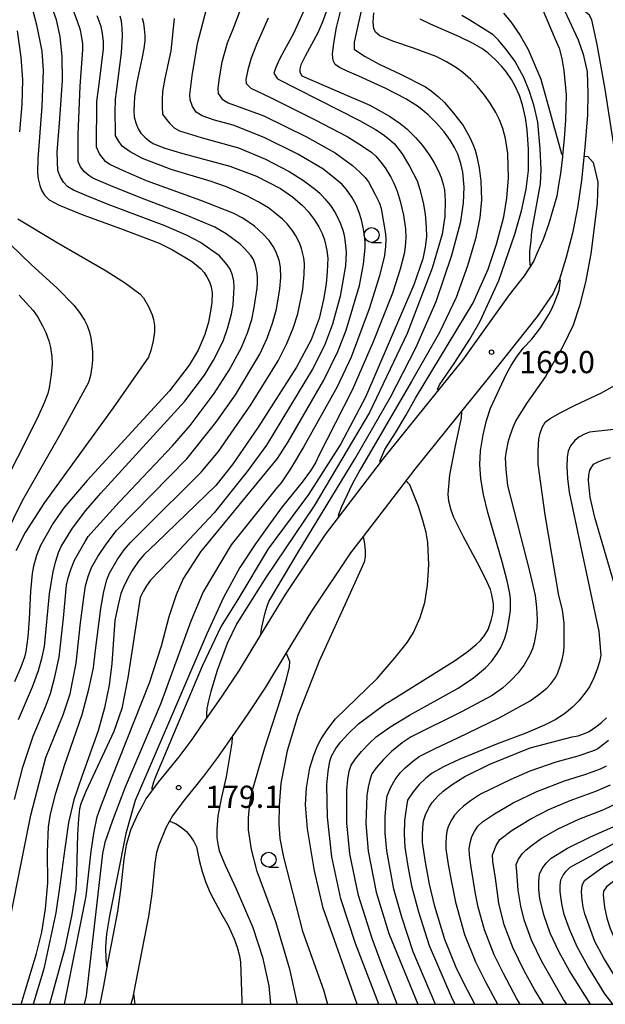
# Model space of a CAD drawing. Extents: x -4001 to -2000, y 103499 to 105000.
# Drawn here: x -3524 to -3425, y 103500 to 103666 of the extents above; entities that cross this region are included whole.
import ezdxf

# ---------------------------------------------------------------- set-up
doc = ezdxf.new("R2010")
doc.units = 0
for name, color, linetype in [('2101000', 3, 'Continuous'), ('6331000', 2, 'Continuous'), ('7101000', 4, 'Continuous'), ('7102000', 2, 'Continuous'), ('7312000', 4, 'Continuous'), ('999', 2, 'Continuous')]:
    doc.layers.add(name, color=color, linetype=linetype)
doc.styles.add('ROMANS', font='romans')

# ---------------------------------------------------------------- blocks, each defined once
blk = doc.blocks.new('633100')
at = {"layer": '6331000'}
blk.add_lwpolyline([(0, -0.5), (0.67, -0.5)], dxfattribs=at)
blk.add_circle((0, 0), 0.5, dxfattribs=at)
blk = doc.blocks.new('731200')
at = {"layer": '7312000'}
blk.add_circle((0, 0), 0.15, dxfattribs=at)

msp = doc.modelspace()

# ---------------------------------------------------------------- linework, layer by layer
at = {"layer": '2101000', "flags": 128}
for points in [[(-3438.06, 103674.56), (-3433.21, 103663.06), (-3432.57, 103661.55), (-3432.09, 103659.81), (-3431.79, 103657.76), (-3431.36, 103653.66), (-3431.51, 103649.37), (-3431.72, 103646.29), (-3431.99, 103643.44), (-3432.02, 103643.17), (-3432.34, 103640.38), (-3432.65, 103638.47), (-3432.98, 103636.52), (-3434.29, 103631.95), (-3435.28, 103629.24), (-3436.27, 103627), (-3436.92, 103625.51), (-3438.46, 103623.06), (-3441, 103619.89), (-3448.9, 103608.82), (-3453.86, 103602.68), (-3461.13, 103593.7), (-3462.45, 103591.97), (-3469.89, 103582.26), (-3472.1, 103579.37), (-3478.87, 103569.25), (-3483.19, 103562.14), (-3486.65, 103556.45)], [(-3431.67, 103667.94), (-3429.35, 103662.98), (-3428.49, 103660.53), (-3427.85, 103657.55), (-3427.71, 103653.9), (-3427.79, 103650.3), (-3428.24, 103644.78), (-3428.8, 103639.19), (-3429.47, 103634.58), (-3430.32, 103630.3), (-3431.45, 103626.01), (-3432.52, 103622.5), (-3433.64, 103620.04), (-3436.27, 103616.2), (-3444.76, 103605.51), (-3449.74, 103599.35), (-3456.96, 103590.42), (-3458.24, 103588.75), (-3465.68, 103579.04), (-3467.79, 103576.28), (-3474.4, 103566.4), (-3478.66, 103559.38), (-3482.17, 103553.61), (-3485.28, 103548.92), (-3488.72, 103543.96), (-3490.3, 103541.68), (-3492.63, 103538.55), (-3496.11, 103534.26), (-3497.89, 103531.85), (-3498.37, 103530.96), (-3499.01, 103529.79), (-3500.18, 103526.87), (-3500.57, 103525.65), (-3500.86, 103523.82), (-3501.4, 103518.69), (-3501.96, 103514.81), (-3502.74, 103510.84)], [(-3486.65, 103556.45), (-3489.67, 103551.9), (-3493.08, 103546.98), (-3494.61, 103544.77), (-3496.82, 103541.8), (-3500.3, 103537.51), (-3502.38, 103534.7), (-3503.03, 103533.49), (-3503.81, 103532.06), (-3504.97, 103529.43), (-3505.74, 103526.88), (-3506.12, 103524.51), (-3506.66, 103519.35), (-3507.19, 103515.7), (-3507.94, 103511.85), (-3508.8, 103507.21), (-3509.54, 103503.1), (-3510.14, 103500)], [(-3502.74, 103510.84), (-3504.46, 103501.85), (-3504.63, 103500.98), (-3504.94, 103500)]]:
    msp.add_lwpolyline(points, dxfattribs=at)
at = {"layer": '7101000', "flags": 128}
for points in [[(-3521.85, 103669.13), (-3520.84, 103665.52), (-3519.99, 103661.03), (-3519.76, 103657.76), (-3519.98, 103651.7), (-3520.64, 103642.83), (-3520.67, 103640.52), (-3520.56, 103639.48), (-3520.29, 103638.35), (-3520.01, 103637.54), (-3519.49, 103636.74), (-3518.72, 103635.95), (-3517.05, 103635.03), (-3513.04, 103633.41), (-3506.7, 103631.1), (-3500.15, 103628.58), (-3497.88, 103627.5), (-3494.65, 103625.58), (-3493.87, 103624.97), (-3493.17, 103624.33), (-3492.54, 103623.66), (-3492.06, 103622.9), (-3491.66, 103622.09), (-3491.34, 103621.23), (-3491.2, 103620.24), (-3491.26, 103618.6), (-3491.44, 103617.09), (-3491.83, 103615.28), (-3492.44, 103613.17), (-3493.57, 103610.53), (-3495.06, 103608), (-3498.39, 103603.67), (-3512.32, 103588.49), (-3516.27, 103583.9), (-3518.07, 103581.32), (-3520.18, 103577.51), (-3520.84, 103575.82), (-3521.36, 103574.03), (-3521.61, 103572.78), (-3521.86, 103569.79), (-3522.09, 103565.06), (-3522.31, 103562.11), (-3522.68, 103559.6), (-3522.91, 103558.68), (-3523.54, 103556.98), (-3524.58, 103554.5)], [(-3475.45, 103668.35), (-3477.47, 103664.06), (-3479.03, 103661.17), (-3479.86, 103659.58), (-3480.44, 103658.29), (-3480.77, 103657.32), (-3480.16, 103656.35), (-3466.3, 103649.34), (-3463.61, 103647.83), (-3462.3, 103646.94), (-3461.21, 103646.13)], [(-3503.01, 103666.64), (-3502.81, 103665.79), (-3502.66, 103664.81), (-3502.57, 103663.71), (-3502.59, 103662.81), (-3502.75, 103661.48), (-3503.05, 103659.73), (-3503.92, 103655.82), (-3504.33, 103653.31), (-3504.44, 103650.94), (-3504.35, 103649.94), (-3504.11, 103648.93), (-3503.71, 103647.91), (-3503.23, 103647.2), (-3502.59, 103646.51), (-3501.79, 103645.82), (-3501.04, 103645.38), (-3499.16, 103644.68), (-3496.14, 103643.74), (-3488.21, 103641.59), (-3483.67, 103639.9), (-3479.65, 103637.82), (-3477.63, 103636.41), (-3475.91, 103634.96), (-3474.96, 103633.98), (-3473.93, 103632.59), (-3473.19, 103631.38), (-3472.62, 103630.25), (-3472.21, 103629.18), (-3471.8, 103627.39), (-3471.67, 103626.06), (-3471.74, 103623.83)], [(-3452.98, 103603.77), (-3453.09, 103603.87), (-3452.75, 103604.69), (-3450.28, 103608.3), (-3447.67, 103612.39), (-3445.89, 103615.41), (-3442.74, 103622.3), (-3440.05, 103630.1), (-3438.95, 103634.05), (-3438.15, 103637.72), (-3437.72, 103640.91), (-3437.73, 103644.47), (-3437.97, 103647.78), (-3438.27, 103649.81), (-3438.78, 103651.99), (-3439.27, 103653.54), (-3439.98, 103655.15), (-3440.61, 103656.25), (-3441.48, 103657.5), (-3442.23, 103658.44), (-3443.28, 103659.53), (-3444.62, 103660.77), (-3445.63, 103661.48), (-3447.22, 103662.38), (-3449.37, 103663.46), (-3454.31, 103665.63), (-3456.06, 103666.48)], [(-3461.21, 103646.13), (-3460.37, 103645.37), (-3459.09, 103643.68), (-3457.82, 103641.59), (-3456.57, 103639.12), (-3456.08, 103637.68), (-3455.56, 103635.48), (-3455.2, 103633.51), (-3455.01, 103631.32), (-3455, 103629.7), (-3455.19, 103627.92), (-3455.57, 103625.97), (-3457.09, 103621.54), (-3465.28, 103602.59), (-3469.46, 103594.69), (-3474.93, 103586.15), (-3481.7, 103576.97), (-3486.85, 103568.37), (-3489.67, 103563.87), (-3492.89, 103557.16), (-3500.76, 103538.43), (-3501.12, 103537.53), (-3501.41, 103536.28)], [(-3471.74, 103623.83), (-3471.91, 103621.75), (-3472.37, 103619.11), (-3473.13, 103615.9), (-3474.47, 103612.26), (-3476.91, 103607.63), (-3483.44, 103597.51), (-3487.74, 103591.23), (-3490.57, 103587.65), (-3500.65, 103577.94), (-3502.65, 103576.01), (-3503.62, 103574.85), (-3504.68, 103573.29), (-3505.43, 103571.98), (-3506.14, 103570.5), (-3506.59, 103569.39), (-3507.08, 103567.5), (-3507.62, 103564.85), (-3508.14, 103557.6), (-3508.59, 103553.93), (-3509.35, 103550.12), (-3510.42, 103546.19), (-3513.19, 103538.5), (-3514.55, 103534.53), (-3515.47, 103530.73), (-3515.96, 103527.09), (-3516.06, 103526.35), (-3516.9, 103520.11), (-3517.58, 103515.48), (-3519.65, 103505.98), (-3521.42, 103500)], [(-3463.02, 103500), (-3466.98, 103510.27), (-3469.45, 103517.83), (-3470.99, 103524.91), (-3471.71, 103531.6), (-3471.79, 103537.09), (-3471.58, 103539.32), (-3471.29, 103541.08), (-3471.03, 103541.93), (-3470.31, 103543.2), (-3469.52, 103544.31), (-3468.23, 103545.71), (-3466.44, 103547.4), (-3461.83, 103550.8), (-3461.5, 103551.01), (-3450.25, 103558.02), (-3448.14, 103559.52), (-3446.56, 103560.78), (-3445.87, 103561.45), (-3445.2, 103562.31), (-3444.55, 103563.35), (-3444.06, 103564.83), (-3443.76, 103565.99), (-3443.63, 103566.82), (-3443.63, 103567.69), (-3443.92, 103569.17), (-3444.18, 103570.1), (-3444.98, 103571.92), (-3446.34, 103574.62), (-3448.79, 103579.08), (-3450.37, 103582.24), (-3450.83, 103583.47), (-3451.18, 103584.99), (-3451.33, 103586.19), (-3451.04, 103589.49), (-3450.13, 103594.08), (-3449.08, 103599.12), (-3449.02, 103600.14), (-3449.07, 103600.18)], [(-3423.4, 103571.5), (-3426.56, 103582.24), (-3427.34, 103585.7), (-3427.61, 103588.48), (-3427.55, 103589.48), (-3427.37, 103590.24), (-3426.78, 103591.25), (-3425.96, 103591.67), (-3425, 103592.06), (-3423.9, 103592.41)], [(-3446.79, 103500), (-3448.06, 103502.38), (-3449.85, 103505.96), (-3451.87, 103510.95), (-3453.55, 103516.54), (-3454.47, 103520.3), (-3455.14, 103524), (-3455.63, 103527.36), (-3455.66, 103528.62), (-3455.61, 103529.83), (-3455.47, 103530.98), (-3455.16, 103532.02), (-3454.57, 103533.2), (-3454, 103534.09), (-3453.04, 103535.17), (-3452.14, 103536.02), (-3450.63, 103537.13), (-3448.5, 103538.51), (-3444.28, 103540.58), (-3437.48, 103543.33), (-3430.35, 103545.17), (-3429.36, 103545.37), (-3428.27, 103545.74), (-3427.48, 103546.11), (-3426.36, 103546.86), (-3425.41, 103547.62), (-3424.58, 103548.39)], [(-3498.37, 103530.96), (-3497.37, 103530.53), (-3496.43, 103529.93), (-3495.55, 103529.18), (-3494.86, 103528.36), (-3494.3, 103527.51), (-3493.86, 103526.63), (-3493.38, 103524.37), (-3492.88, 103522.42), (-3492.25, 103520.57), (-3491.5, 103518.81), (-3489.76, 103515.58), (-3488.5, 103513.29), (-3487.47, 103511.07), (-3486.98, 103509.67), (-3486.59, 103508.18), (-3486.38, 103507.13), (-3486.18, 103500.53), (-3486.17, 103500)], [(-3427.27, 103500), (-3430.83, 103505.66), (-3432.57, 103508.83), (-3434.06, 103512.02), (-3435.15, 103515.09), (-3435.82, 103517.87), (-3435.98, 103519.42), (-3436, 103520.8), (-3435.88, 103521.99), (-3435.42, 103522.94), (-3434.76, 103523.84), (-3433.9, 103524.69), (-3431.13, 103526.4), (-3427.29, 103528.32), (-3422.4, 103530.45)]]:
    msp.add_lwpolyline(points, dxfattribs=at)
at = {"layer": '7102000', "flags": 128}
for points in [[(-3523.89, 103548.14), (-3521.52, 103553.67), (-3520.55, 103556.4), (-3519.89, 103558.66), (-3519.53, 103560.43), (-3518.69, 103569.36), (-3518.06, 103573.12), (-3517.62, 103574.9), (-3517.17, 103576.32), (-3516.7, 103577.37), (-3514.79, 103580.44), (-3512.55, 103583.45), (-3509.98, 103586.38), (-3495.78, 103601.89), (-3492.46, 103606.33), (-3490.95, 103608.84), (-3489.33, 103612.06), (-3488.52, 103614.37), (-3487.92, 103616.67), (-3487.66, 103618.2), (-3487.5, 103620.13), (-3487.47, 103621.17), (-3487.55, 103622.19), (-3487.74, 103623.21), (-3488.15, 103624.22), (-3488.64, 103624.95), (-3489.25, 103625.7), (-3489.97, 103626.49), (-3493.18, 103628.72), (-3495.55, 103629.96), (-3499.32, 103631.6), (-3508.77, 103635.15), (-3512.38, 103636.59), (-3514.64, 103637.58), (-3515.56, 103638.11), (-3516.29, 103638.92), (-3516.86, 103639.86), (-3517.25, 103640.91), (-3517.36, 103644), (-3516.94, 103649.64), (-3516.5, 103656.07), (-3516.54, 103660.08), (-3516.87, 103663.5), (-3517.5, 103666.35), (-3519.02, 103670.6)], [(-3482.97, 103562.5), (-3482.86, 103563.44), (-3482.49, 103564.94), (-3482.24, 103566.17), (-3481.92, 103567.25), (-3481.6, 103568.08), (-3476.64, 103576.4), (-3467.04, 103592.21), (-3461.08, 103602.59), (-3456.76, 103610.94), (-3453.36, 103618.75), (-3450.71, 103626.59), (-3449.2, 103632.25), (-3448.72, 103635.44), (-3448.62, 103638.05), (-3448.83, 103640.58), (-3449.15, 103642.07), (-3449.7, 103643.65), (-3450.23, 103644.76), (-3450.98, 103646.02), (-3451.97, 103647.41), (-3453.26, 103648.86), (-3454.72, 103650.27), (-3456.33, 103651.63), (-3458.48, 103653.01), (-3461.83, 103654.75), (-3466.39, 103656.84), (-3468.38, 103657.66), (-3469.68, 103658.28), (-3470.4, 103658.82), (-3470.77, 103659.48), (-3470.85, 103660.53), (-3470.65, 103662.38), (-3470.17, 103665.03), (-3468.61, 103671.39)], [(-3465.46, 103670.48), (-3467.2, 103662.56), (-3467.17, 103661.39), (-3465.45, 103660.19), (-3462.88, 103658.79), (-3459.46, 103657.19), (-3455.13, 103655.04), (-3454.18, 103654.36), (-3452.95, 103653.35), (-3451.94, 103652.35), (-3450.39, 103650.56), (-3448.8, 103648.48), (-3447.65, 103646.44), (-3447.14, 103645.33), (-3446.76, 103644.34), (-3446.51, 103643.47), (-3446.08, 103641.36), (-3445.79, 103639.09), (-3445.69, 103635.91), (-3445.96, 103632.97), (-3446.71, 103629.35), (-3448.03, 103624.76), (-3449.97, 103619.44), (-3452.75, 103613.51), (-3457.53, 103605.23), (-3466.26, 103590.27), (-3467.53, 103587.89), (-3469.32, 103584.06), (-3469.75, 103583.04), (-3469.88, 103582.52), (-3469.76, 103582.42)], [(-3524.61, 103534.59), (-3523.18, 103540.09), (-3521.43, 103545.31), (-3519.34, 103550.25), (-3518.5, 103552.52), (-3517.74, 103555.32), (-3517.06, 103558.66), (-3516.28, 103565.27), (-3515.77, 103570.82), (-3515.5, 103572.05), (-3515.05, 103573.46), (-3514.43, 103575.04), (-3512.67, 103578.19), (-3512.11, 103579.02), (-3510.19, 103581.23), (-3506.91, 103584.83), (-3497.91, 103594.38), (-3494.93, 103597.82), (-3490.86, 103603.22), (-3488.33, 103607.16), (-3486.23, 103610.95), (-3485.22, 103613.45), (-3484.51, 103615.7), (-3484.11, 103617.71), (-3483.6, 103621.02), (-3483.53, 103621.85), (-3483.53, 103622.69), (-3483.58, 103623.54), (-3483.85, 103624.84), (-3484.22, 103625.83), (-3484.67, 103626.55), (-3485.72, 103627.71), (-3486.46, 103628.43), (-3487.5, 103629.24), (-3488.83, 103630.16), (-3490.75, 103631.29), (-3495.6, 103633.34), (-3503.38, 103636.32), (-3508.31, 103638.29), (-3511.32, 103639.6), (-3512.03, 103640.04), (-3512.74, 103640.68), (-3513.45, 103641.51), (-3513.82, 103642.41), (-3513.83, 103646.95), (-3513.5, 103655.14), (-3513.04, 103661.29), (-3513.05, 103662.26), (-3513.26, 103663.71), (-3513.44, 103664.57), (-3514, 103666.25), (-3514.95, 103668.77)], [(-3485.96, 103669.34), (-3487.64, 103664.88), (-3488.67, 103662.4), (-3489.54, 103659.18), (-3490.03, 103656.54), (-3490.23, 103654.77), (-3490.16, 103653.87), (-3489.51, 103652.92), (-3488.51, 103652.32), (-3482.48, 103650.11), (-3475.24, 103646.55), (-3470.43, 103643.89), (-3467.49, 103641.71), (-3466.23, 103640.61), (-3465.33, 103639.7), (-3464.78, 103638.96), (-3463.64, 103636.84), (-3462.92, 103635.35), (-3462.62, 103634.49), (-3461.89, 103630.2), (-3461.85, 103629.25), (-3461.91, 103628.03), (-3462.06, 103626.54), (-3462.89, 103623.08), (-3464.64, 103617.53), (-3467.71, 103609.34), (-3470.06, 103604.33), (-3475.69, 103594.26), (-3477.97, 103590.45), (-3479.52, 103588.1), (-3480.32, 103587.2), (-3487.97, 103577.63), (-3492.68, 103569.72), (-3494.78, 103564.74), (-3499.91, 103550.74), (-3505.87, 103536.67), (-3508.05, 103531.06)], [(-3516.16, 103500), (-3512.46, 103518.3), (-3511.65, 103525.89), (-3511.12, 103529.21), (-3510.6, 103531.66), (-3510.08, 103533.24), (-3508.11, 103538.27), (-3501.76, 103554.3), (-3499.76, 103560.58), (-3498.47, 103565.51), (-3497.24, 103569.26), (-3496.07, 103571.81), (-3493.09, 103576.48), (-3480.16, 103592.23), (-3478.33, 103595.06), (-3472.34, 103605.43), (-3469.96, 103610.31), (-3468.54, 103613.91), (-3466.28, 103621.45), (-3465.63, 103625.03), (-3465.31, 103627.83), (-3465.32, 103628.73), (-3465.44, 103629.88), (-3465.66, 103631.28), (-3465.95, 103632.54), (-3466.35, 103633.81), (-3466.86, 103635.09), (-3467.58, 103636.38), (-3468.49, 103637.65), (-3469.23, 103638.5), (-3470.56, 103639.67), (-3472.49, 103641.16), (-3476.71, 103643.64), (-3482.39, 103646.47), (-3487.61, 103648.53), (-3490.78, 103649.39), (-3492.87, 103650.12), (-3493.88, 103650.72), (-3494.53, 103651.67), (-3494.91, 103652.82), (-3494.98, 103653.71), (-3494.56, 103656.89), (-3493.64, 103662.34), (-3492.17, 103668.13)], [(-3471.88, 103667.85), (-3472.48, 103666.14), (-3473.34, 103664.13), (-3475.45, 103660.22), (-3476.18, 103658.71), (-3476.35, 103658.09), (-3476.38, 103657.5), (-3476.01, 103656.87), (-3468.08, 103653.42), (-3464.55, 103651.9)], [(-3462.68, 103591.67), (-3462.83, 103591.78), (-3462, 103593.77), (-3460.23, 103596.54), (-3458.48, 103599.48), (-3456.85, 103602.42), (-3447.09, 103618.51), (-3444.56, 103624.2), (-3443.12, 103628.41), (-3441.89, 103633.05), (-3441.4, 103636.23), (-3441.13, 103639.64), (-3441.22, 103643.77), (-3441.6, 103646.31), (-3442.1, 103648), (-3442.65, 103649.46), (-3443.26, 103650.67), (-3444.2, 103652.25), (-3445.17, 103653.59), (-3446.43, 103655.14), (-3447.5, 103656.25), (-3448.84, 103657.46), (-3449.9, 103658.21), (-3451.57, 103659.23), (-3453.33, 103660.13), (-3457.16, 103661.53), (-3460.68, 103662.74), (-3462.83, 103663.65), (-3463.61, 103664.24), (-3463.89, 103664.89), (-3463.99, 103665.93), (-3463.86, 103667.55)], [(-3437.33, 103624.85), (-3437.44, 103624.9), (-3437.49, 103626.03), (-3437.49, 103627.23), (-3437.3, 103628.99), (-3437.17, 103630.56), (-3435.74, 103638.65), (-3435.61, 103641.06), (-3435.76, 103644.52), (-3436.17, 103649.05), (-3436.78, 103651.73), (-3437.57, 103654.25), (-3438.54, 103656.62), (-3440.01, 103659.28), (-3441.45, 103661.27), (-3442.83, 103662.91), (-3443.71, 103663.78), (-3447.64, 103666.28), (-3449.02, 103667.1)], [(-3441.99, 103667.45), (-3440.74, 103665.98), (-3439.14, 103663.7)], [(-3421.44, 103633.23), (-3424.81, 103654.64), (-3426.15, 103662.18), (-3427.05, 103666.36), (-3427.49, 103667.17), (-3428.21, 103667.74), (-3429.1, 103668.14), (-3430.15, 103668.38), (-3430.91, 103668.32), (-3431.71, 103668.02)], [(-3526.91, 103506.57), (-3521.84, 103531.93), (-3519.27, 103541.69), (-3516.37, 103548.89), (-3515.17, 103552.48), (-3514.19, 103557.66), (-3513.44, 103564.44), (-3512.83, 103569.12), (-3512.58, 103570.72), (-3512.16, 103572.28), (-3511.56, 103573.81), (-3510.5, 103575.69), (-3509.09, 103577.77), (-3507.34, 103580.05), (-3495.46, 103592.14), (-3490.56, 103598.31), (-3487.27, 103602.98), (-3483.12, 103609.84), (-3481.9, 103612.54), (-3480.97, 103615.07), (-3480.33, 103617.43), (-3479.73, 103620.91), (-3479.58, 103622.78), (-3479.66, 103624.57), (-3479.87, 103625.71), (-3480.45, 103627.22), (-3480.88, 103628.06), (-3481.58, 103629.03), (-3482.55, 103630.12), (-3484.06, 103631.47), (-3486.03, 103632.81), (-3487.66, 103633.69), (-3493.08, 103635.8), (-3502.29, 103639.15), (-3506.14, 103640.8), (-3508.45, 103641.89), (-3509.23, 103642.42), (-3510.24, 103643.7), (-3510.75, 103644.8), (-3510.66, 103652.52), (-3510.21, 103655.94), (-3509.57, 103661.42), (-3509.56, 103662.74), (-3509.76, 103664.36), (-3509.95, 103665.22), (-3510.6, 103666.99)], [(-3523.46, 103500), (-3520.85, 103508.61), (-3519.99, 103512.18), (-3519.36, 103516.15), (-3518.96, 103520.53), (-3519.03, 103525.72), (-3518.83, 103529.96), (-3518.52, 103532.14), (-3517.6, 103535.66), (-3516.07, 103540.53), (-3513.16, 103548.96), (-3512, 103553.25), (-3511.24, 103556.86), (-3510.88, 103559.81), (-3509.99, 103566.85), (-3509.47, 103569.75), (-3508.99, 103571.74), (-3508.54, 103572.84), (-3507.21, 103575.08), (-3506.03, 103576.81), (-3505, 103578.03), (-3502.98, 103580.05), (-3493.02, 103589.9), (-3490.14, 103593.42), (-3487.95, 103596.52), (-3484.67, 103601.3), (-3480.02, 103608.74), (-3478.59, 103611.63), (-3477.5, 103614.27), (-3476.73, 103616.66), (-3475.86, 103620.81), (-3475.65, 103623.31), (-3475.6, 103625.09), (-3475.7, 103626.15), (-3476.09, 103627.73), (-3476.44, 103628.66), (-3477.06, 103629.85), (-3477.65, 103630.82), (-3478.52, 103631.89), (-3479.28, 103632.67), (-3480.52, 103633.7), (-3481.66, 103634.56), (-3483.3, 103635.54), (-3485.45, 103636.65), (-3488.77, 103638.12), (-3491.51, 103639.08), (-3498.12, 103641.07), (-3502.98, 103642.91), (-3505.04, 103644.02), (-3506.39, 103645.02), (-3507.03, 103645.89), (-3507.5, 103646.75), (-3507.52, 103647.52), (-3507.57, 103650.7), (-3507.51, 103652.91), (-3507.34, 103654.15), (-3506.48, 103660.76), (-3506.34, 103663.6), (-3506.39, 103664.98), (-3506.51, 103666.09), (-3506.71, 103666.95)], [(-3497.6, 103666.57), (-3498.15, 103661.1), (-3499.19, 103656.41), (-3499.58, 103654.21), (-3499.66, 103652.88), (-3499.65, 103651.62), (-3499.55, 103650.42), (-3498.98, 103649.58), (-3498.32, 103648.81), (-3497.59, 103648.12), (-3496.69, 103647.59), (-3493.07, 103646.46), (-3486.72, 103644.73), (-3482.2, 103642.8), (-3478.18, 103640.73), (-3475.76, 103639.2), (-3473.71, 103637.69), (-3472.97, 103637.03), (-3472.14, 103636.12), (-3471.22, 103634.96), (-3470.48, 103633.84), (-3469.85, 103632.68), (-3469.48, 103631.88), (-3469.13, 103630.82), (-3468.89, 103629.95), (-3468.7, 103628.71), (-3468.55, 103627.1), (-3468.65, 103624.76), (-3469.54, 103619.65), (-3470.84, 103614.91), (-3472.22, 103611.29), (-3474.22, 103607.3), (-3481.98, 103594.48), (-3485.26, 103590), (-3490.87, 103583.03), (-3498.42, 103574.98)], [(-3481.71, 103666.6), (-3483.72, 103662.18), (-3484.57, 103659.88), (-3485.17, 103657.91), (-3485.52, 103656.27), (-3485.46, 103655.6), (-3484.64, 103654.82), (-3481.35, 103653.24), (-3473.77, 103649.46), (-3468.37, 103646.61), (-3465.94, 103645.11), (-3464.21, 103643.9), (-3463.54, 103643.29), (-3462.67, 103642.29), (-3461.97, 103641.36), (-3461.02, 103639.74), (-3460.49, 103638.72), (-3459.95, 103637.37), (-3459.4, 103635.68), (-3458.84, 103633.31), (-3458.51, 103631.03), (-3458.45, 103629.56), (-3458.55, 103627.97), (-3458.72, 103626.82), (-3459.45, 103624.22), (-3460.74, 103620.15), (-3463.96, 103611.93), (-3467.51, 103603.77), (-3473.22, 103592.6), (-3473.68, 103591.58)], [(-3524.14, 103664.46), (-3523.51, 103660.03), (-3523.25, 103656.22), (-3523.33, 103652.01), (-3523.74, 103647.4)], [(-3439.14, 103663.7), (-3437.8, 103661.35), (-3435.68, 103656.3), (-3432.18, 103643.72), (-3431.97, 103643.7)], [(-3464.55, 103651.9), (-3461.25, 103650.04), (-3459.44, 103648.82), (-3458.3, 103647.91), (-3456.83, 103646.44), (-3455.64, 103645.09), (-3454.46, 103643.45), (-3453.69, 103642.18), (-3452.97, 103640.76), (-3452.52, 103639.72), (-3452.14, 103638.53), (-3451.92, 103637.64), (-3451.84, 103635.83), (-3451.9, 103633.12), (-3452.34, 103630.14), (-3454.02, 103624.36), (-3458.24, 103613.36), (-3464.61, 103599.97), (-3473.93, 103584.22), (-3482.1, 103572.13), (-3487.01, 103564.37), (-3488.64, 103560.94), (-3490.34, 103556.4), (-3491.41, 103552.87), (-3491.82, 103551.26), (-3492.06, 103550), (-3492.15, 103549.12), (-3492.12, 103548.35)], [(-3428.39, 103643.33), (-3427.74, 103643.27), (-3426.8, 103642.23), (-3426.45, 103640.85), (-3426.05, 103638.92), (-3426.16, 103635.33), (-3427.21, 103626.78), (-3428.1, 103622.02), (-3429.1, 103618.01), (-3430.21, 103614.75), (-3431.88, 103611.26), (-3434.87, 103606.06), (-3437.94, 103601.69), (-3439.88, 103598.63), (-3440.41, 103597.46), (-3440.91, 103596.03), (-3441.24, 103594.9), (-3441.51, 103593.47), (-3441.66, 103592.32), (-3441.58, 103590.38), (-3441.27, 103587.67), (-3437.57, 103573.17), (-3436.61, 103569.05), (-3436.37, 103567.05), (-3436.3, 103565.03), (-3436.36, 103563.67), (-3436.59, 103561.96), (-3436.77, 103561.05), (-3437.07, 103560.08), (-3437.49, 103559.06), (-3438.46, 103557.38), (-3439.51, 103556.03), (-3440.73, 103554.7), (-3442.14, 103553.4), (-3443.89, 103552.15), (-3449.04, 103549.41), (-3457.57, 103545.18), (-3459.08, 103544.19), (-3460.87, 103542.7), (-3462.26, 103541.39), (-3463.48, 103539.96), (-3464.19, 103538.94), (-3464.54, 103537.9), (-3464.83, 103536.67), (-3465.07, 103535.27), (-3465.25, 103530.53), (-3464.85, 103525.89), (-3463.47, 103518.92), (-3461.36, 103511.96), (-3456.42, 103500)], [(-3524.02, 103632.71), (-3517.38, 103628.72), (-3509.09, 103623.94), (-3505.85, 103621.87), (-3504.45, 103620.86), (-3503.42, 103620.03), (-3502.78, 103619.39), (-3501.95, 103617.89), (-3501.35, 103616.52), (-3501.09, 103615.69), (-3500.95, 103614.71), (-3500.92, 103613.6), (-3501.13, 103612.11), (-3501.54, 103610.49), (-3501.93, 103609.32), (-3507.93, 103600.76), (-3519.52, 103584.8), (-3522.8, 103579.74), (-3524.37, 103576.63)], [(-3525.27, 103628.39), (-3521.73, 103624.96), (-3517.42, 103621.05), (-3514.54, 103618.15), (-3513.59, 103616.9), (-3512.76, 103615.59), (-3512.3, 103614.68), (-3511.9, 103613.54), (-3511.68, 103612.62), (-3511.5, 103611.34), (-3511.4, 103610.24), (-3511.41, 103608.84), (-3511.49, 103607.71), (-3511.77, 103606.24), (-3512.09, 103605.04), (-3516.98, 103596.13), (-3523.29, 103585.05), (-3527.76, 103576.1)], [(-3459.92, 103500), (-3462.58, 103506.83), (-3464.17, 103511.12), (-3466.46, 103518.37), (-3467.92, 103525.4), (-3468.44, 103530.64), (-3468.43, 103536.18), (-3468.26, 103537.97), (-3468.03, 103539.37), (-3467.72, 103540.4), (-3466.97, 103541.47), (-3465.96, 103542.69), (-3464.67, 103544.07), (-3463.45, 103545.21), (-3461.16, 103546.81), (-3457.82, 103548.88), (-3449.61, 103553.4), (-3447.06, 103555.15), (-3445.02, 103556.84), (-3444, 103557.91), (-3443.02, 103559.25), (-3442.39, 103560.31), (-3441.75, 103561.86), (-3441.33, 103563.22), (-3440.98, 103565.05), (-3440.79, 103566.58), (-3440.79, 103568.44), (-3440.87, 103569.41), (-3441.34, 103571.53), (-3442.19, 103574.79), (-3444.62, 103583.1), (-3445.36, 103586.14), (-3445.79, 103588.78), (-3445.95, 103591.19), (-3445.86, 103593.5), (-3445.41, 103596.2), (-3444.85, 103598.62), (-3444.16, 103600.75), (-3441.43, 103606.55), (-3440.68, 103607.93), (-3439.76, 103609.36), (-3438.66, 103610.84), (-3437.2, 103612.41), (-3435.74, 103614.32), (-3434.28, 103616.55), (-3433.83, 103617.38), (-3433.39, 103618.43), (-3432.57, 103620.6), (-3432.36, 103622.34), (-3432.55, 103622.43)], [(-3523.79, 103619.84), (-3521.43, 103617.24), (-3520.64, 103616.09), (-3519.83, 103614.66), (-3519.29, 103613.53), (-3518.79, 103612.12), (-3518.48, 103610.99), (-3518.28, 103609.47), (-3518.23, 103608.2), (-3518.37, 103606.43), (-3518.7, 103604.16), (-3518.96, 103603.21), (-3519.56, 103601.65), (-3520.51, 103599.5), (-3522.98, 103594.45), (-3527.52, 103585.79)], [(-3453.48, 103500), (-3453.59, 103500.25), (-3457.23, 103508.89), (-3459.15, 103514.71), (-3460.49, 103519.46), (-3461.68, 103525.91), (-3461.94, 103528.92), (-3461.95, 103531.73), (-3461.72, 103534.36), (-3461.63, 103535.25), (-3461.02, 103536.69), (-3460.25, 103538.01), (-3459.44, 103539.1), (-3458.59, 103539.97), (-3457.35, 103541.04), (-3456.19, 103541.86), (-3453.63, 103543.19), (-3449.68, 103545.04), (-3442.68, 103548.39), (-3437.48, 103551.26), (-3435.97, 103552.33), (-3434.67, 103553.42), (-3433.96, 103554.15), (-3433.27, 103555.07), (-3432.84, 103555.82), (-3432.32, 103557.29), (-3432.04, 103558.27), (-3431.84, 103559.29), (-3431.7, 103560.34), (-3431.7, 103562.02), (-3431.7, 103564.32), (-3432.01, 103566.66), (-3432.63, 103569.05), (-3434.95, 103582.68), (-3436.11, 103591.24), (-3436.12, 103593.57), (-3435.97, 103595.5), (-3435.77, 103596.53), (-3435.42, 103597.48), (-3434.91, 103598.35), (-3434.1, 103598.97), (-3432.41, 103599.94), (-3429.85, 103601.26), (-3425.52, 103603.27), (-3422.07, 103605.17)], [(-3420.76, 103597.41), (-3427.42, 103596.69), (-3428.26, 103596.36), (-3429.23, 103595.83), (-3429.92, 103595.26), (-3430.64, 103594.37), (-3431.04, 103593.44), (-3431.2, 103592.43), (-3431.25, 103590.81), (-3431.14, 103588.84), (-3430.87, 103586.52), (-3429.03, 103577.75), (-3425.88, 103563.01), (-3425.51, 103558.97), (-3425.75, 103557.86), (-3426.15, 103556.6), (-3426.7, 103555.19), (-3427.46, 103553.63), (-3428.15, 103552.61), (-3429.21, 103551.3), (-3430.3, 103550.19), (-3431.67, 103549.06), (-3433.25, 103548.06), (-3435.06, 103547.18), (-3438.17, 103545.83), (-3443.13, 103543.97), (-3449.45, 103541.38), (-3452.11, 103540.1), (-3453.99, 103539.05), (-3455.09, 103538.22), (-3456.22, 103537.14), (-3457.25, 103535.9), (-3458.18, 103534.51), (-3458.36, 103533.45), (-3458.68, 103531.06), (-3458.77, 103528.75), (-3458.64, 103526.53), (-3458.13, 103523.35), (-3457.5, 103520.01), (-3456.35, 103515.62), (-3454.55, 103509.92), (-3450.83, 103501.31), (-3450.18, 103500)], [(-3473.68, 103591.58), (-3474.59, 103590.12), (-3475.96, 103588.22), (-3479.35, 103584.04), (-3481.33, 103581.36), (-3483.85, 103577.83), (-3486.5, 103573.82), (-3489.25, 103568.74), (-3492.09, 103562.61), (-3501.32, 103541.07), (-3504.18, 103534.41), (-3505.76, 103528.85), (-3508.53, 103514.95), (-3509.04, 103511.9), (-3509.22, 103509.7), (-3509.16, 103507.49), (-3508.98, 103506.2)], [(-3466.71, 103500), (-3472.44, 103516.27), (-3473.89, 103522.55), (-3475.07, 103529.67), (-3475.39, 103533.72), (-3475.24, 103536.56), (-3474.66, 103539.97), (-3474.01, 103542.08), (-3473.37, 103543.7), (-3472.76, 103544.85), (-3471.65, 103546.55), (-3470.34, 103548.23), (-3463.33, 103555.06), (-3460.26, 103558.58), (-3458.21, 103561.17), (-3457.18, 103562.82), (-3456.05, 103565.34), (-3455.27, 103567.89), (-3454.78, 103570.74), (-3454.58, 103574.24), (-3454.76, 103578.04), (-3455.05, 103579.73), (-3455.58, 103581.76), (-3456.35, 103584.13), (-3456.8, 103585.23), (-3457.79, 103587.8), (-3458.18, 103588.18), (-3458.49, 103588.42)], [(-3465.68, 103579.04), (-3465.45, 103577.79), (-3465.33, 103576.64), (-3465.32, 103575.59), (-3465.53, 103574.73), (-3468.13, 103568.86), (-3473.12, 103557.98), (-3476.72, 103548.79), (-3478.51, 103542.83), (-3479.58, 103537.35), (-3479.88, 103533.57), (-3479.93, 103530.46), (-3479.74, 103528.03), (-3479.16, 103524.87), (-3475.9, 103512.34), (-3472.36, 103502.43), (-3471.71, 103500)], [(-3498.42, 103574.98), (-3501.61, 103571.64), (-3502.3, 103570.71), (-3502.87, 103569.75), (-3503.33, 103568.76), (-3505.43, 103555.14), (-3506.47, 103550), (-3507.78, 103546.07), (-3512.53, 103535.93), (-3513.36, 103533.87), (-3513.58, 103533.05), (-3513.77, 103531.33), (-3513.94, 103528.73), (-3514.09, 103522.15), (-3514.22, 103519.46), (-3514.9, 103515.16), (-3516.15, 103509.26), (-3518.66, 103500)], [(-3476.79, 103500), (-3478.01, 103505.74), (-3480.42, 103513.96), (-3483.56, 103522.45), (-3484.52, 103526.14), (-3485.02, 103529.49), (-3485.04, 103531.5), (-3484.82, 103533.92), (-3484.51, 103535.8), (-3482.32, 103543.14), (-3479.6, 103551.67), (-3478.65, 103554.95), (-3478.14, 103557.04), (-3478.06, 103557.93), (-3478.66, 103559.38)], [(-3487.88, 103545.17), (-3487.82, 103545.13), (-3487.87, 103544.19), (-3488.24, 103541.81), (-3488.8, 103538.45), (-3489.61, 103535.01), (-3490.21, 103531.84), (-3490.41, 103529.52), (-3490.37, 103528.13), (-3490.2, 103526.79), (-3490, 103525.92), (-3488.97, 103523.5), (-3487.12, 103519.52), (-3484.34, 103512.99), (-3482.67, 103507.99), (-3481.6, 103503.11), (-3481.31, 103500)], [(-3424.22, 103544.57), (-3426.03, 103543.19), (-3426.91, 103542.78), (-3429.43, 103541.95), (-3433.14, 103540.9), (-3437.53, 103539.41), (-3440.74, 103537.99), (-3445.84, 103535.49), (-3447.54, 103534.39), (-3448.75, 103533.5), (-3449.47, 103532.82), (-3450.25, 103531.94)], [(-3393.12, 103544.23), (-3393.55, 103543.46), (-3394.53, 103541.98), (-3395.52, 103540.75), (-3398.49, 103537.96), (-3400.96, 103535.62), (-3405.4, 103532.42), (-3410.4, 103529.09), (-3417.76, 103524.8), (-3422.11, 103521.75), (-3424.54, 103519.86), (-3425.07, 103519.14), (-3425.15, 103518.42), (-3424.92, 103516.41), (-3424.51, 103514.54), (-3423.92, 103512.8), (-3422.98, 103510.53), (-3421.97, 103508.59), (-3420, 103505.41), (-3415.8, 103500)], [(-3439.16, 103500), (-3439.69, 103500.92), (-3441.98, 103505.21), (-3443.53, 103508.38), (-3445.18, 103512.6), (-3446.22, 103516.4), (-3446.72, 103518.67), (-3447.44, 103523.2), (-3447.73, 103525.22), (-3447.76, 103526.35), (-3447.56, 103527.53), (-3447.29, 103528.34), (-3446.87, 103529.19), (-3446.3, 103530.09), (-3445.49, 103530.85), (-3443.5, 103532.17), (-3440.31, 103534.04), (-3436.36, 103535.95), (-3431.68, 103537.75), (-3428.08, 103538.89), (-3425.55, 103539.81), (-3424.58, 103540.28)], [(-3435.2, 103500), (-3436.74, 103502.5), (-3438.46, 103505.67), (-3440.37, 103509.6), (-3441.84, 103513.43), (-3442.77, 103517.07), (-3443.31, 103521.32), (-3443.78, 103524.14), (-3443.81, 103525.28), (-3443.23, 103526.84), (-3442.6, 103527.86), (-3440.51, 103529.45), (-3437.32, 103531.34), (-3434.33, 103532.91), (-3430.68, 103534.46), (-3426.37, 103535.99), (-3423.86, 103537.09)], [(-3431.27, 103500), (-3431.8, 103500.8), (-3435.51, 103507.25), (-3437.22, 103510.81), (-3438.49, 103514.26), (-3439.04, 103516.58), (-3439.46, 103519.29), (-3439.73, 103522.4), (-3439.85, 103523.64), (-3439.42, 103524.53), (-3438.74, 103525.46), (-3438.11, 103526.11), (-3437.07, 103526.96), (-3435.61, 103528.02), (-3432.73, 103529.65), (-3429.21, 103531.29), (-3425.04, 103532.93), (-3422.43, 103534.15)], [(-3508.05, 103531.06), (-3509.34, 103527.33), (-3509.74, 103525.48), (-3512.46, 103501.46), (-3512.8, 103500)], [(-3450.25, 103531.94), (-3450.72, 103531.2), (-3451.23, 103530.18), (-3451.52, 103529.25), (-3451.65, 103528.29), (-3451.71, 103527.3), (-3451.68, 103526.29), (-3451.29, 103523.6), (-3450.75, 103520.64), (-3450.06, 103517.27), (-3448.53, 103511.78), (-3446.69, 103507.17), (-3445.02, 103503.8), (-3442.99, 103500)], [(-3423.47, 103500), (-3424.84, 103501.79), (-3427.74, 103506.43), (-3429.54, 103509.72), (-3430.82, 103512.68), (-3431.7, 103515.19), (-3432.05, 103516.68), (-3432.29, 103518.15), (-3432.38, 103519.12), (-3432.37, 103520.09), (-3432.28, 103521.04), (-3431.91, 103521.8), (-3431.39, 103522.52), (-3430.7, 103523.2), (-3418.15, 103530)], [(-3422.42, 103503.6), (-3425.02, 103507.77), (-3426.51, 103510.61), (-3428.25, 103515.3), (-3428.52, 103516.41), (-3428.69, 103517.65), (-3428.78, 103519.01), (-3428.67, 103520.09), (-3428.26, 103520.94), (-3424.96, 103523.36), (-3414.91, 103529.13)], [(-3504.46, 103501.85), (-3504.25, 103500)]]:
    msp.add_lwpolyline(points, dxfattribs=at)
at = {"layer": '999', "flags": 128}
msp.add_lwpolyline([(-4000, 103500), (-2000, 103500), (-2000, 105000), (-4000, 105000)], close=True, dxfattribs=at)

# ---------------------------------------------------------------- block references
at = {"layer": '6331000', "xscale": 2.5, "yscale": 2.5, "zscale": 2.5}
for p in [(-3464.24, 103629.99), (-3481.64, 103524.43)]:
    msp.add_blockref('633100', p, dxfattribs=at)
at = {"layer": '7312000', "xscale": 2.5, "yscale": 2.5, "zscale": 2.5}
for p in [(-3443.98, 103610.18, 169), (-3496.85, 103536.62, 179.1)]:
    msp.add_blockref('731200', p, dxfattribs=at)

# ---------------------------------------------------------------- texts
at = {"layer": '7312000', "style": 'ROMANS'}
for s, p in [('169.0', (-3439.3, 103606.64)), ('179.1', (-3492.34, 103533.19))]:
    msp.add_text(s, height=3.75, dxfattribs=at).set_placement(p)

doc.saveas('drawing.dxf')
